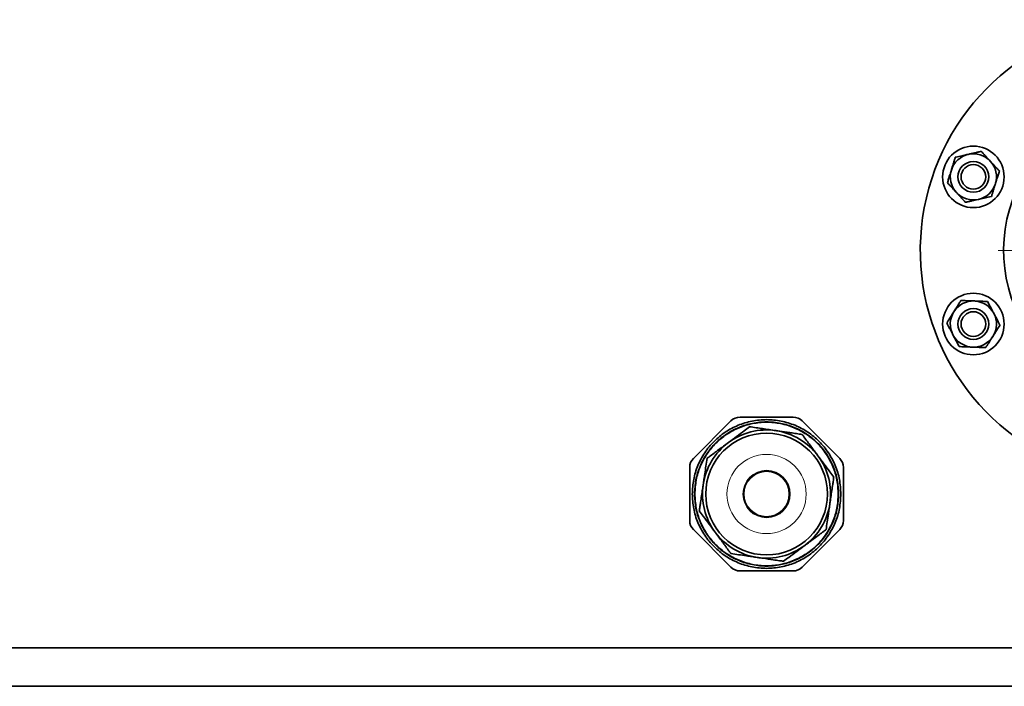
# Model space of a CAD drawing. Units: millimetres. Extents: x 318 to 7267, y 297 to 5062.
# Drawn here: x 1836 to 2220, y 2830 to 3090 of the extents above; entities that cross this region are included whole.
import ezdxf

# ---------------------------------------------------------------- set-up
doc = ezdxf.new("R2010")
doc.units = ezdxf.units.MM

# ---------------------------------------------------------------- blocks, each defined once
blk = doc.blocks.new('SW_CENTERMARKSYMBOL_0')
at = {"color": 0, "linetype": 'Continuous', "lineweight": 18}
for p, q in [((0, 0.5), (0, 5.965)), ((-0.5, 0), (-5.965, 0)), ((0, 0), (-0.25, 0)), ((0, 0), (0, 0.25)), ((0, 0), (0, -0.25)), ((0, 0), (0.25, 0)), ((0.5, 0), (5.965, 0)), ((0, -0.5), (0, -5.965))]:
    blk.add_line(p, q, dxfattribs=at)

msp = doc.modelspace()

# ---------------------------------------------------------------- linework, layer by layer
at = {"color": 7, "linetype": 'Continuous', "lineweight": 35}
for p, q in [((2099.09, 2918.62), (2113.73, 2933.27)), ((2117.27, 2934.73), (2137.98, 2934.73)), ((2141.51, 2933.27), (2156.16, 2918.62)), ((2097.62, 2894.38), (2097.62, 2915.09)), ((2157.62, 2915.09), (2157.62, 2894.38)), ((2113.73, 2876.2), (2099.09, 2890.84)), ((2156.16, 2890.84), (2141.51, 2876.2)), ((2137.98, 2874.73), (2117.27, 2874.73)), ((1177.62, 2844.73), (2931.33, 2844.73)), ((1177.62, 2829.73), (2931.33, 2829.73))]:
    msp.add_line(p, q, dxfattribs=at)
for centre, radius in [((2208.33, 3028.43), 12), ((2208.33, 3028.43), 6), ((2208.33, 3028.43), 4.8), ((2208.33, 2971.03), 12), ((2208.33, 2971.03), 6), ((2208.33, 2971.03), 4.8), ((2127.62, 2904.73), 23.75), ((2127.62, 2904.73), 9)]:
    msp.add_circle(centre, radius, dxfattribs=at)
at = {"color": 8, "linetype": 'Continuous', "lineweight": 18}
for radius in [15.46, 9.25, 8.75]:
    msp.add_circle((2127.62, 2904.73), radius, dxfattribs=at)
at = {"color": 7, "linetype": 'Continuous', "lineweight": 35}
for centre, radius, start, end in [((2277.62, 2999.73), 90, 90, 320.58), ((2277.62, 2999.73), 57.5, 90, 276.325), ((2208.33, 3028.43), 9, 102.7568, 162.7568), ((2208.33, 3028.43), 9, 42.7568, 102.7568), ((2208.33, 3028.43), 9, 342.7568, 42.7568), ((2208.33, 3028.43), 9, 162.7568, 222.7568), ((2208.33, 3028.43), 9, 282.7568, 342.7568), ((2208.33, 3028.43), 9, 222.7568, 282.7568), ((2208.33, 2971.03), 9, 87.7568, 147.7568), ((2208.33, 2971.03), 9, 27.7568, 87.7568), ((2208.33, 2971.03), 9, 147.7568, 207.7568), ((2208.33, 2971.03), 9, 327.7568, 27.7568), ((2208.33, 2971.03), 9, 207.7568, 267.7568), ((2208.33, 2971.03), 9, 267.7568, 327.7568), ((2117.27, 2929.73), 5, 90, 135), ((2137.98, 2929.73), 5, 45, 90), ((2127.62, 2904.73), 25, 81.6173, 126.6173), ((2127.62, 2904.73), 25, 36.6173, 81.6173), ((2127.62, 2904.73), 25, 126.6173, 171.6173), ((2102.62, 2915.09), 5, 135, 180), ((2127.62, 2904.73), 25, 351.6173, 36.6173), ((2152.62, 2915.09), 5, 0, 45), ((2127.62, 2904.73), 25, 171.6173, 216.6173), ((2127.62, 2904.73), 25, 306.6173, 351.6173), ((2102.62, 2894.38), 5, 180, 225), ((2152.62, 2894.38), 5, 315, 0), ((2127.62, 2904.73), 25, 216.6173, 261.6173), ((2127.62, 2904.73), 25, 261.6173, 306.6173), ((2117.27, 2879.73), 5, 225, 270), ((2137.98, 2879.73), 5, 270, 315)]:
    msp.add_arc(centre, radius, start, end, dxfattribs=at)
for points, knots in [([(2199.74, 3031.1), (2199.77, 3031.22), (2199.93, 3031.72), (2200.21, 3032.61), (2200.56, 3033.77), (2200.92, 3034.92), (2201.16, 3035.68), (2201.28, 3036.06)], [0, 0, 0, 0, 0.070056, 0.299813, 0.530831, 0.765026, 1, 1, 1, 1]), ([(2201.28, 3036.06), (2201.37, 3036.09), (2202.23, 3036.28), (2203.74, 3036.62), (2205.36, 3036.99), (2206.18, 3037.17), (2206.34, 3037.21)], [0, 0, 0, 0, 0.055895, 0.523677, 0.901878, 1, 1, 1, 1]), ([(2206.34, 3037.21), (2206.56, 3037.26), (2206.98, 3037.36), (2207.4, 3037.45), (2207.82, 3037.55), (2208.46, 3037.69), (2209.31, 3037.88), (2209.94, 3038.03), (2210.36, 3038.12), (2210.78, 3038.22), (2211.2, 3038.31), (2211.41, 3038.36)], [0, 0, 0, 0, 0.123152, 0.246303, 0.246515, 0.369453, 0.620622, 0.746649, 0.746798, 0.872673, 1, 1, 1, 1]), ([(2211.41, 3038.36), (2211.65, 3038.1), (2212.15, 3037.56), (2212.9, 3036.75), (2213.83, 3035.74), (2214.52, 3035), (2214.94, 3034.54)], [0, 0, 0, 0, 0.210712, 0.428249, 0.646529, 1, 1, 1, 1]), ([(2214.94, 3034.54), (2215.02, 3034.45), (2215.38, 3034.07), (2216.01, 3033.38), (2216.84, 3032.49), (2217.66, 3031.61), (2218.2, 3031.02), (2218.47, 3030.73)], [0, 0, 0, 0, 0.070056, 0.299813, 0.530831, 0.765026, 1, 1, 1, 1]), ([(2198.2, 3026.14), (2198.35, 3026.64), (2198.68, 3027.71), (2199.12, 3029.11), (2199.48, 3030.27), (2199.65, 3030.84), (2199.74, 3031.1)], [0, 0, 0, 0, 0.309417, 0.660705, 0.841675, 1, 1, 1, 1]), ([(2218.47, 3030.73), (2218.38, 3030.46), (2218.14, 3029.66), (2217.75, 3028.43), (2217.32, 3027.04), (2217.06, 3026.19), (2216.93, 3025.77)], [0, 0, 0, 0, 0.164867, 0.495808, 0.746989, 1, 1, 1, 1]), ([(2201.72, 3022.32), (2201.64, 3022.41), (2201.37, 3022.7), (2200.67, 3023.46), (2199.81, 3024.39), (2198.9, 3025.37), (2198.43, 3025.88), (2198.2, 3026.14)], [0, 0, 0, 0, 0.070061, 0.223021, 0.589427, 0.794466, 1, 1, 1, 1]), ([(2216.93, 3025.77), (2216.89, 3025.65), (2216.73, 3025.15), (2216.46, 3024.25), (2216.1, 3023.1), (2215.74, 3021.94), (2215.5, 3021.18), (2215.39, 3020.8)], [0, 0, 0, 0, 0.070056, 0.299813, 0.530831, 0.765026, 1, 1, 1, 1]), ([(2205.25, 3018.51), (2204.97, 3018.82), (2204.4, 3019.43), (2203.52, 3020.38), (2202.63, 3021.35), (2202.03, 3022), (2201.72, 3022.32)], [0, 0, 0, 0, 0.247269, 0.495363, 0.746874, 1, 1, 1, 1]), ([(2215.39, 3020.8), (2215.34, 3020.79), (2214.58, 3020.62), (2213.07, 3020.28), (2211.41, 3019.9), (2210.49, 3019.69), (2210.32, 3019.66)], [0, 0, 0, 0, 0.027949, 0.461953, 0.901872, 1, 1, 1, 1]), ([(2210.32, 3019.66), (2210.27, 3019.64), (2209.84, 3019.55), (2209.21, 3019.41), (2208.42, 3019.23), (2207.78, 3019.08), (2207.15, 3018.94), (2206.51, 3018.79), (2205.93, 3018.66), (2205.51, 3018.57), (2205.3, 3018.52), (2205.25, 3018.51)], [0, 0, 0, 0, 0.0307814, 0.2462983, 0.370041, 0.4949587, 0.6206919, 0.746635, 0.8729862, 0.9681645, 1, 1, 1, 1]), ([(2200.72, 2975.83), (2200.83, 2976.02), (2201.07, 2976.38), (2201.3, 2976.75), (2201.53, 2977.11), (2201.88, 2977.67), (2202.34, 2978.4), (2202.69, 2978.95), (2202.92, 2979.32), (2203.15, 2979.68), (2203.38, 2980.05), (2203.49, 2980.23)], [0, 0, 0, 0, 0.123152, 0.246303, 0.246515, 0.369453, 0.620622, 0.746649, 0.746798, 0.872673, 1, 1, 1, 1]), ([(2203.49, 2980.23), (2203.85, 2980.21), (2204.57, 2980.19), (2205.69, 2980.14), (2207.06, 2980.09), (2208.06, 2980.05), (2208.68, 2980.02)], [0, 0, 0, 0, 0.210712, 0.428249, 0.646529, 1, 1, 1, 1]), ([(2208.68, 2980.02), (2208.81, 2980.02), (2209.33, 2980), (2210.27, 2979.96), (2211.48, 2979.92), (2212.68, 2979.87), (2213.48, 2979.84), (2213.88, 2979.82)], [0, 0, 0, 0, 0.070056, 0.299813, 0.530831, 0.765026, 1, 1, 1, 1]), ([(2213.88, 2979.82), (2214.01, 2979.57), (2214.4, 2978.83), (2215, 2977.69), (2215.68, 2976.4), (2216.09, 2975.62), (2216.3, 2975.22)], [0, 0, 0, 0, 0.164867, 0.495808, 0.746989, 1, 1, 1, 1]), ([(2197.95, 2971.44), (2198, 2971.52), (2198.47, 2972.27), (2199.3, 2973.58), (2200.18, 2974.98), (2200.63, 2975.69), (2200.72, 2975.83)], [0, 0, 0, 0, 0.055895, 0.523677, 0.901878, 1, 1, 1, 1]), ([(2216.3, 2975.22), (2216.35, 2975.11), (2216.6, 2974.65), (2217.03, 2973.82), (2217.6, 2972.75), (2218.16, 2971.68), (2218.53, 2970.98), (2218.72, 2970.63)], [0, 0, 0, 0, 0.070056, 0.299813, 0.530831, 0.765026, 1, 1, 1, 1]), ([(2200.37, 2966.84), (2200.31, 2966.95), (2200.06, 2967.42), (2199.63, 2968.24), (2199.07, 2969.31), (2198.5, 2970.38), (2198.13, 2971.09), (2197.95, 2971.44)], [0, 0, 0, 0, 0.070056, 0.299813, 0.530831, 0.765026, 1, 1, 1, 1]), ([(2218.72, 2970.63), (2218.69, 2970.59), (2218.27, 2969.93), (2217.45, 2968.62), (2216.54, 2967.18), (2216.04, 2966.38), (2215.94, 2966.23)], [0, 0, 0, 0, 0.027949, 0.461953, 0.901872, 1, 1, 1, 1]), ([(2202.79, 2962.24), (2202.54, 2962.71), (2202.02, 2963.7), (2201.34, 2964.99), (2200.77, 2966.07), (2200.5, 2966.59), (2200.37, 2966.84)], [0, 0, 0, 0, 0.309417, 0.660705, 0.841675, 1, 1, 1, 1]), ([(2215.94, 2966.23), (2215.91, 2966.18), (2215.68, 2965.82), (2215.34, 2965.27), (2214.9, 2964.58), (2214.56, 2964.03), (2214.21, 2963.48), (2213.86, 2962.93), (2213.54, 2962.43), (2213.31, 2962.06), (2213.2, 2961.88), (2213.17, 2961.84)], [0, 0, 0, 0, 0.030781, 0.246298, 0.370041, 0.494959, 0.620692, 0.746635, 0.872986, 0.968164, 1, 1, 1, 1]), ([(2207.98, 2962.04), (2207.86, 2962.04), (2207.46, 2962.06), (2206.43, 2962.1), (2205.17, 2962.15), (2203.83, 2962.2), (2203.14, 2962.23), (2202.79, 2962.24)], [0, 0, 0, 0, 0.070061, 0.223021, 0.589427, 0.794466, 1, 1, 1, 1]), ([(2213.17, 2961.84), (2212.75, 2961.85), (2211.91, 2961.88), (2210.62, 2961.94), (2209.31, 2961.99), (2208.42, 2962.02), (2207.98, 2962.04)], [0, 0, 0, 0, 0.247269, 0.495363, 0.746874, 1, 1, 1, 1]), ([(2112.71, 2924.8), (2113.75, 2925.57), (2115.84, 2927.12), (2118.61, 2929.18), (2120.33, 2930.46), (2121.02, 2930.98)], [0, 0, 0, 0, 0.372131, 0.747052, 1, 1, 1, 1]), ([(2121.02, 2930.98), (2121.86, 2930.85), (2123.54, 2930.61), (2126.09, 2930.23), (2128.67, 2929.85), (2130.4, 2929.59), (2131.27, 2929.47)], [0, 0, 0, 0, 0.248271, 0.497135, 0.748135, 1, 1, 1, 1]), ([(2131.27, 2929.47), (2131.5, 2929.43), (2132.92, 2929.22), (2134.83, 2928.94), (2137.26, 2928.58), (2139.27, 2928.29), (2140.76, 2928.07), (2141.51, 2927.96)], [0, 0, 0, 0, 0.068296, 0.410322, 0.557373, 0.778419, 1, 1, 1, 1]), ([(2104.4, 2918.62), (2104.71, 2918.85), (2105.62, 2919.53), (2107.15, 2920.67), (2108.99, 2922.03), (2110.84, 2923.41), (2112.09, 2924.34), (2112.71, 2924.8)], [0, 0, 0, 0, 0.113835, 0.334106, 0.554827, 0.777109, 1, 1, 1, 1]), ([(2141.51, 2927.96), (2141.74, 2927.65), (2142.42, 2926.73), (2143.56, 2925.21), (2144.92, 2923.37), (2146.3, 2921.51), (2147.23, 2920.27), (2147.69, 2919.64)], [0, 0, 0, 0, 0.113835, 0.334106, 0.554827, 0.777109, 1, 1, 1, 1]), ([(2102.89, 2908.38), (2102.99, 2909.08), (2103.2, 2910.5), (2103.56, 2912.92), (2103.96, 2915.64), (2104.25, 2917.63), (2104.4, 2918.62)], [0, 0, 0, 0, 0.204942, 0.410373, 0.704629, 1, 1, 1, 1]), ([(2147.69, 2919.64), (2148.46, 2918.61), (2150.01, 2916.52), (2152.07, 2913.74), (2153.35, 2912.03), (2153.87, 2911.33)], [0, 0, 0, 0, 0.372131, 0.747052, 1, 1, 1, 1]), ([(2153.87, 2911.33), (2153.78, 2910.78), (2153.62, 2909.66), (2153.33, 2907.69), (2152.99, 2905.41), (2152.65, 2903.11), (2152.44, 2901.67), (2152.36, 2901.09)], [0, 0, 0, 0, 0.165465, 0.3312, 0.580761, 0.832037, 1, 1, 1, 1]), ([(2101.38, 2898.13), (2101.46, 2898.69), (2101.63, 2899.81), (2101.92, 2901.78), (2102.25, 2904.06), (2102.59, 2906.36), (2102.8, 2907.8), (2102.89, 2908.38)], [0, 0, 0, 0, 0.165465, 0.3312, 0.580761, 0.832037, 1, 1, 1, 1]), ([(2107.56, 2889.82), (2106.78, 2890.86), (2105.23, 2892.95), (2103.17, 2895.72), (2101.89, 2897.44), (2101.38, 2898.13)], [0, 0, 0, 0, 0.372131, 0.747052, 1, 1, 1, 1]), ([(2152.36, 2901.09), (2152.25, 2900.38), (2152.04, 2898.97), (2151.69, 2896.55), (2151.29, 2893.83), (2150.99, 2891.84), (2150.85, 2890.84)], [0, 0, 0, 0, 0.204942, 0.410373, 0.704629, 1, 1, 1, 1]), ([(2113.73, 2881.51), (2113.5, 2881.82), (2112.82, 2882.73), (2111.69, 2884.26), (2110.32, 2886.1), (2108.94, 2887.95), (2108.02, 2889.2), (2107.56, 2889.82)], [0, 0, 0, 0, 0.1138355, 0.3341062, 0.5548269, 0.7771093, 1, 1, 1, 1]), ([(2150.85, 2890.84), (2150.53, 2890.61), (2149.62, 2889.93), (2148.09, 2888.8), (2146.26, 2887.43), (2144.4, 2886.05), (2143.16, 2885.13), (2142.53, 2884.67)], [0, 0, 0, 0, 0.113835, 0.334106, 0.554827, 0.777109, 1, 1, 1, 1]), ([(2142.53, 2884.67), (2141.49, 2883.89), (2139.41, 2882.34), (2136.63, 2880.28), (2134.91, 2879), (2134.22, 2878.49)], [0, 0, 0, 0, 0.3721314, 0.7470516, 1, 1, 1, 1]), ([(2123.98, 2880), (2123.27, 2880.1), (2121.86, 2880.31), (2119.44, 2880.67), (2116.72, 2881.07), (2114.73, 2881.36), (2113.73, 2881.51)], [0, 0, 0, 0, 0.204942, 0.410373, 0.704629, 1, 1, 1, 1]), ([(2134.22, 2878.49), (2133.7, 2878.57), (2132.37, 2878.76), (2129.71, 2879.16), (2126.92, 2879.57), (2124.83, 2879.87), (2124.09, 2879.98), (2123.98, 2880)], [0, 0, 0, 0, 0.155198, 0.393684, 0.783171, 0.968492, 1, 1, 1, 1])]:
    msp.add_open_spline(points, degree=3, knots=knots, dxfattribs=at)
for points in [[(2098.62, 2904.73), (2098.73, 2906.63), (2098.95, 2910.43), (2100.67, 2915.9), (2103.35, 2920.95), (2106.99, 2925.37), (2111.41, 2929), (2116.45, 2931.7), (2121.93, 2933.36), (2127.62, 2933.92), (2133.32, 2933.36), (2138.79, 2931.7), (2143.84, 2929), (2148.26, 2925.37), (2151.89, 2920.95), (2154.57, 2915.9), (2156.3, 2910.43), (2156.51, 2906.63), (2156.62, 2904.73)], [(2099.52, 2904.73), (2099.63, 2906.57), (2099.84, 2910.25), (2101.51, 2915.56), (2104.1, 2920.45), (2107.63, 2924.73), (2111.91, 2928.25), (2116.8, 2930.86), (2122.11, 2932.47), (2127.62, 2933.01), (2133.14, 2932.47), (2138.45, 2930.86), (2143.33, 2928.25), (2147.62, 2924.73), (2151.14, 2920.45), (2153.74, 2915.56), (2155.41, 2910.25), (2155.62, 2906.57), (2155.72, 2904.73)], [(2099.62, 2904.73), (2099.73, 2906.57), (2099.94, 2910.23), (2101.6, 2915.52), (2104.19, 2920.39), (2107.7, 2924.66), (2111.97, 2928.16), (2116.84, 2930.77), (2122.12, 2932.37), (2127.62, 2932.91), (2133.12, 2932.37), (2138.41, 2930.77), (2143.28, 2928.16), (2147.55, 2924.66), (2151.06, 2920.39), (2153.64, 2915.52), (2155.31, 2910.23), (2155.52, 2906.57), (2155.62, 2904.73)], [(2156.62, 2904.73), (2156.51, 2902.84), (2156.3, 2899.04), (2154.57, 2893.56), (2151.89, 2888.52), (2148.26, 2884.09), (2143.84, 2880.47), (2138.79, 2877.77), (2133.32, 2876.11), (2127.62, 2875.55), (2121.93, 2876.11), (2116.45, 2877.77), (2111.41, 2880.47), (2106.99, 2884.09), (2103.35, 2888.52), (2100.67, 2893.56), (2098.95, 2899.04), (2098.73, 2902.84), (2098.62, 2904.73)], [(2155.72, 2904.73), (2155.62, 2902.89), (2155.41, 2899.22), (2153.74, 2893.91), (2151.14, 2889.02), (2147.62, 2884.74), (2143.33, 2881.22), (2138.45, 2878.6), (2133.14, 2877), (2127.62, 2876.45), (2122.11, 2877), (2116.8, 2878.6), (2111.91, 2881.22), (2107.63, 2884.74), (2104.1, 2889.02), (2101.51, 2893.91), (2099.84, 2899.22), (2099.63, 2902.89), (2099.52, 2904.73)], [(2155.62, 2904.73), (2155.52, 2902.9), (2155.31, 2899.24), (2153.64, 2893.95), (2151.06, 2889.08), (2147.55, 2884.81), (2143.28, 2881.3), (2138.41, 2878.7), (2133.12, 2877.09), (2127.62, 2876.55), (2122.12, 2877.09), (2116.84, 2878.7), (2111.97, 2881.3), (2107.7, 2884.81), (2104.19, 2889.08), (2101.6, 2893.95), (2099.94, 2899.24), (2099.73, 2902.9), (2099.62, 2904.73)]]:
    msp.add_open_spline(points, degree=3, dxfattribs=at)

# ---------------------------------------------------------------- block references
at = {"color": 7, "linetype": 'Continuous', "lineweight": 0, "xscale": 10, "yscale": 10, "zscale": 10}
msp.add_blockref('SW_CENTERMARKSYMBOL_0', (2277.62, 2999.73), dxfattribs=at)

doc.saveas('drawing.dxf')
